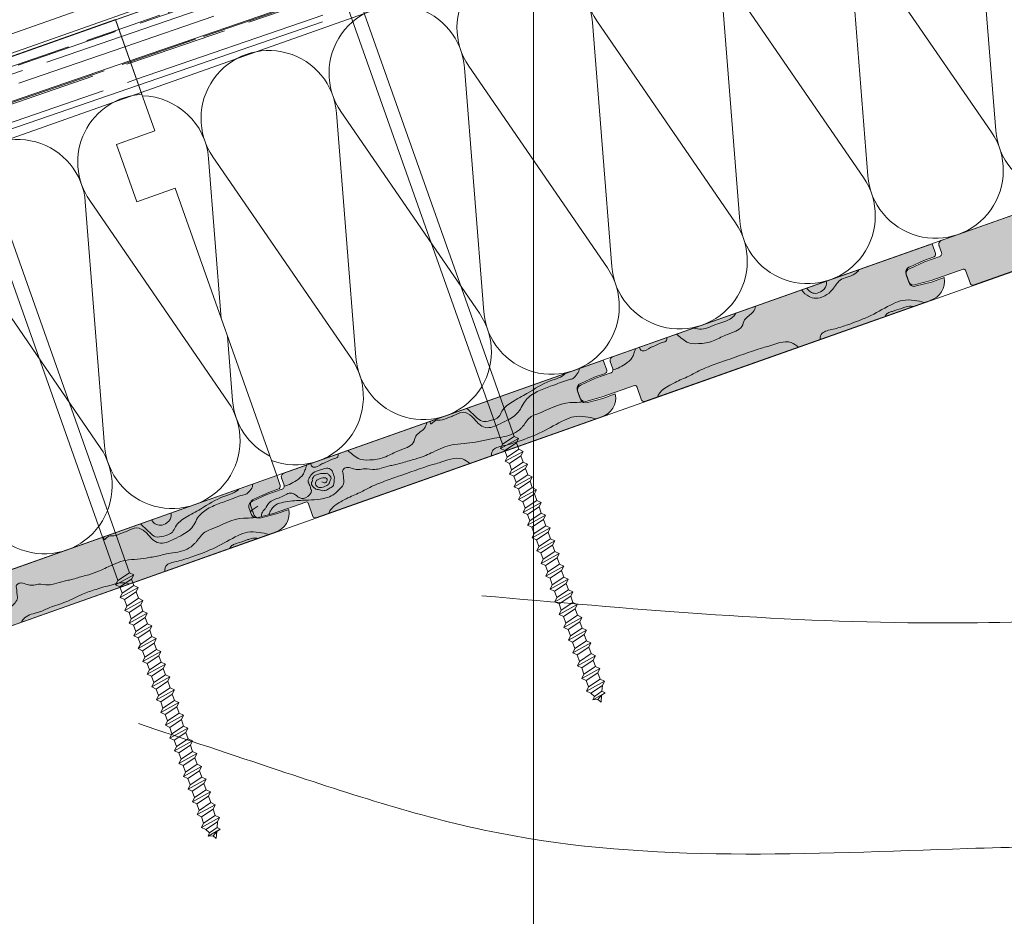
# Model space of a CAD drawing. Extents: x -1806 to 297, y 25 to 535.
# Drawn here: x -319 to -294, y 194 to 216 of the extents above; entities that cross this region are included whole.
import ezdxf

# ---------------------------------------------------------------- set-up
doc = ezdxf.new("R2010")
doc.units = 0
doc.layers.get('0').update_dxf_attribs({"linetype": 'CONTINUOUS', "lineweight": 0})
doc.layers.add('CORTE', color=7, linetype='CONTINUOUS', lineweight=0, true_color=0xd75133)
doc.layers.add('ONDUTHERM', color=7, linetype='CONTINUOUS', lineweight=0, true_color=0xed8e12)
for name, color, linetype, lineweight in [('Estructura madera', 32, 'CONTINUOUS', 0), ('fijaciones', 7, 'CONTINUOUS', 0), ('Onduline bajo teja', 1, 'CONTINUOUS', 0), ('SECCION', 252, 'CONTINUOUS', 0)]:
    doc.layers.add(name, color=color, linetype=linetype, lineweight=lineweight)

# ---------------------------------------------------------------- blocks, each defined once
blk = doc.blocks.new('A$C6B6F3163')
at = {"layer": 'ONDUTHERM'}
h = blk.add_hatch(dxfattribs=at)
h.set_pattern_fill('AR-RROOF', color=112, scale=0.025, angle=19, style=0)
h.paths.add_polyline_path([(40.764, 12.414, -0.07872), (41.257, 12.589), (43.913, 13.529, -0.07872), (44.406, 13.703), (47.062, 14.643, -0.07872), (47.554, 14.818), (50.21, 15.758, -0.07872), (50.703, 15.932), (53.359, 16.873, -0.07872), (53.852, 17.047), (56.508, 17.987, -0.07872), (57, 18.162), (57.195, 18.23), (56.561, 20.022), (0, 0), (0.634, -1.791), (2.979, -0.961, -0.07872), (3.472, -0.787), (6.128, 0.154, -0.07872), (6.621, 0.328), (9.277, 1.268, -0.07872), (9.769, 1.443), (12.425, 2.383, -0.07872), (12.918, 2.557), (15.574, 3.497, -0.07872), (16.067, 3.672), (18.723, 4.612, -0.07872), (19.216, 4.786), (21.872, 5.727, -0.07872), (22.364, 5.901), (25.02, 6.841, -0.07872), (25.513, 7.016), (28.169, 7.956, -0.07872), (28.662, 8.13), (31.318, 9.07, -0.07872), (31.811, 9.245), (34.467, 10.185, -0.07872), (34.959, 10.359), (37.615, 11.3, -0.07872), (38.108, 11.474)])
at = {"layer": 'ONDUTHERM', "true_color": 0xe3b196}
h = blk.add_hatch(color=31, dxfattribs=at)
h.dxf.hatch_style = 1
h.paths.add_polyline_path([(60.537, 7.426, 0.358121), (60.827, 7.97), (60.519, 7.862), (60.145, 7.763, -0.39427), (59.976, 7.826), (59.888, 8.076, -0.39427), (59.98, 8.231), (60.333, 8.389), (60.559, 8.469, 0.499113), (60.612, 8.576), (60.532, 8.804), (52.671, 6.021, 0.41539), (52.619, 5.894), (52.676, 5.734, -0.40186), (52.633, 5.626), (52.256, 5.492), (51.904, 5.334, 0.39427), (51.812, 5.179), (51.876, 4.997, 0.39427), (52.045, 4.934), (52.419, 5.032), (53.211, 5.31, -0.368845), (53.268, 5.29), (53.387, 4.954, 0.402342), (53.466, 4.923)])
h = blk.add_hatch(color=31, dxfattribs=at)
h.dxf.hatch_style = 1
h.paths.add_polyline_path([(28.184, -4.026, 0.358121), (28.474, -3.482), (28.167, -3.591), (27.793, -3.689, -0.39427), (27.623, -3.627), (27.535, -3.377, -0.39427), (27.627, -3.222), (27.98, -3.063), (28.206, -2.983, 0.499113), (28.26, -2.876), (28.179, -2.649), (20.318, -5.431, 0.41539), (20.266, -5.558), (20.323, -5.718, -0.40186), (20.281, -5.826), (19.904, -5.96), (19.551, -6.119, 0.39427), (19.459, -6.274), (19.523, -6.456, 0.39427), (19.692, -6.518), (20.066, -6.42), (20.858, -6.142, -0.368845), (20.915, -6.163), (21.034, -6.498, 0.402342), (21.113, -6.529)])
h = blk.add_hatch(color=31, dxfattribs=at)
h.dxf.hatch_style = 1
h.paths.add_polyline_path([(20.096, -6.889, 0.358121), (20.386, -6.345), (20.078, -6.454), (19.704, -6.552, -0.39427), (19.535, -6.49), (19.447, -6.24, -0.39427), (19.539, -6.085), (19.891, -5.926), (20.117, -5.846, 0.499113), (20.171, -5.739), (20.091, -5.512), (12.23, -8.294, 0.41539), (12.178, -8.422), (12.235, -8.582, -0.40186), (12.192, -8.69), (11.815, -8.823), (11.463, -8.982, 0.39427), (11.371, -9.137), (11.435, -9.319, 0.39427), (11.604, -9.382), (11.978, -9.283), (12.77, -9.005, -0.368845), (12.827, -9.026), (12.946, -9.361, 0.402342), (13.025, -9.392)])
h = blk.add_hatch(color=31, dxfattribs=at)
h.dxf.hatch_style = 1
h.paths.add_polyline_path([(12.008, -9.752, 0.358121), (12.298, -9.208), (11.99, -9.317), (11.616, -9.416, -0.39427), (11.447, -9.353), (11.359, -9.103, -0.39427), (11.451, -8.948), (11.803, -8.789), (12.029, -8.709, 0.499113), (12.083, -8.602), (12.003, -8.375), (4.142, -11.158, 0.41539), (4.09, -11.285), (4.147, -11.445, -0.40186), (4.104, -11.553), (3.727, -11.686), (3.374, -11.845, 0.39427), (3.282, -12), (3.347, -12.182, 0.39427), (3.516, -12.245), (3.89, -12.146), (4.682, -11.868, -0.368845), (4.739, -11.889), (4.858, -12.225, 0.402342), (4.937, -12.255)])
at = {"layer": 'ONDUTHERM', "color": 112}
blk.add_line((0, 0), (56.561, 20.022), dxfattribs=at)
at = {"layer": 'ONDUTHERM', "linetype": 'Continuous'}
for p, q in [((55.821, 15.536), (56.294, 9.534)), ((59.336, 10.61), (55.928, 15.574)), ((56.187, 9.496), (52.779, 14.459)), ((59.318, 12.232), (59.443, 10.648)), ((21.185, 3.275), (21.658, -2.727)), ((21.551, -2.765), (18.143, 2.199)), ((18.036, 2.161), (18.51, -3.841)), ((14.887, 1.046), (15.361, -4.956)), ((18.402, -3.879), (14.995, 1.084)), ((11.738, -0.069), (12.212, -6.071)), ((15.254, -4.994), (11.846, -0.031)), ((8.59, -1.183), (9.063, -7.185)), ((12.105, -6.108), (8.697, -1.145)), ((5.441, -2.298), (5.915, -8.3)), ((8.956, -7.223), (5.548, -2.26)), ((5.807, -8.338), (2.4, -3.374)), ((2.292, -3.412), (2.603, -7.354))]:
    blk.add_line(p, q, dxfattribs=at)
at = {"layer": 'ONDUTHERM', "color": 112, "linetype": 'Continuous'}
for points in [[(56.561, 20.022), (0, 0)], [(0.634, -1.791), (57.195, 18.23)]]:
    blk.add_lwpolyline(points, dxfattribs=at)
at = {"layer": 'ONDUTHERM', "color": 112}
for points in [[(56.561, 20.022), (56.561, 20.022), (57.21, 18.187)], [(0, 0), (0, 0), (0.634, -1.791)]]:
    blk.add_lwpolyline(points, dxfattribs=at)
at = {"layer": 'ONDUTHERM'}
for points in [[(57.195, 18.23), (57.529, 17.288), (56.586, 16.954)], [(56.586, 16.954), (57.086, 15.54), (58.029, 15.874)], [(58.029, 15.874), (60.532, 8.804)], [(0.634, -1.791), (0.968, -2.734), (0.025, -3.067)], [(0.025, -3.067), (0.526, -4.481), (1.468, -4.148)], [(1.468, -4.148), (3.971, -11.218)]]:
    blk.add_lwpolyline(points, dxfattribs=at)
at = {"layer": 'ONDUTHERM', "color": 12, "linetype": 'Continuous'}
blk.add_lwpolyline([(60.532, 8.804), (3.971, -11.218)], dxfattribs=at)
at = {"layer": 'ONDUTHERM', "color": 12}
for points in [[(60.532, 8.804), (52.671, 6.021)], [(60.618, 8.56), (60.532, 8.804)], [(60.532, 8.804), (60.618, 8.56)], [(59.98, 8.231), (60.333, 8.389)], [(60.559, 8.469), (60.333, 8.389)], [(60.559, 8.469), (60.333, 8.389)], [(59.888, 8.076), (59.976, 7.826)], [(59.888, 8.076), (59.952, 7.894)], [(60.145, 7.763), (60.519, 7.862)], [(60.519, 7.862), (60.827, 7.97)], [(53.46, 4.921), (60.537, 7.426)], [(28.179, -2.649), (20.318, -5.431)], [(21.107, -6.531), (28.184, -4.026)], [(20.091, -5.512), (12.23, -8.294)], [(20.177, -5.756), (20.091, -5.512)], [(20.091, -5.512), (20.177, -5.756)], [(20.262, -5.547), (20.326, -5.726)], [(19.539, -6.085), (19.891, -5.926)], [(19.551, -6.119), (19.904, -5.96)], [(20.117, -5.846), (19.891, -5.926)], [(20.117, -5.846), (19.891, -5.926)], [(20.281, -5.826), (19.904, -5.96)], [(19.447, -6.24), (19.535, -6.49)], [(19.447, -6.24), (19.511, -6.422)], [(19.459, -6.274), (19.523, -6.456)], [(20.066, -6.42), (20.86, -6.141)], [(20.915, -6.163), (21.034, -6.498)], [(19.692, -6.518), (20.066, -6.42)], [(19.704, -6.552), (20.078, -6.454)], [(20.078, -6.454), (20.386, -6.345)], [(13.018, -9.394), (20.096, -6.889)], [(12.003, -8.375), (4.142, -11.158)], [(12.089, -8.619), (12.003, -8.375)], [(12.003, -8.375), (12.089, -8.619)], [(12.174, -8.41), (12.238, -8.589)], [(12.029, -8.709), (11.803, -8.789)], [(12.029, -8.709), (11.803, -8.789)], [(12.192, -8.69), (11.815, -8.823)], [(11.451, -8.948), (11.803, -8.789)], [(11.463, -8.982), (11.815, -8.823)], [(11.359, -9.103), (11.447, -9.353)], [(11.359, -9.103), (11.423, -9.285)], [(11.371, -9.137), (11.435, -9.319)], [(11.978, -9.283), (12.772, -9.004)], [(12.827, -9.026), (12.946, -9.361)], [(11.604, -9.382), (11.978, -9.283)], [(11.616, -9.416), (11.99, -9.317)], [(11.99, -9.317), (12.298, -9.208)], [(4.93, -12.257), (12.008, -9.752)], [(4.086, -11.273), (4.149, -11.452)], [(4.104, -11.553), (3.727, -11.686)], [(3.374, -11.845), (3.727, -11.686)], [(3.89, -12.146), (4.683, -11.867)], [(3.282, -12), (3.347, -12.182)], [(4.739, -11.889), (4.858, -12.225)], [(3.516, -12.245), (3.89, -12.146)]]:
    blk.add_lwpolyline(points, dxfattribs=at)
at = {"layer": 'ONDUTHERM', "linetype": 'Continuous'}
for centre, start, end in [((57.305, 16.519), 93.2338, 214.4931), ((54.156, 15.405), 4.493, 214.4931), ((57.959, 9.665), 184.493, 34.4931), ((61.108, 10.779), 184.493, 243.4373), ((54.811, 8.55), 184.493, 34.4931), ((13.222, 0.915), 4.493, 214.4931), ((10.074, -0.2), 4.493, 214.4931), ((6.925, -1.314), 4.493, 214.4931), ((3.776, -2.429), 4.493, 214.4931), ((23.323, -2.596), 184.493, 34.4931), ((0.627, -3.543), 4.493, 88.7678), ((20.175, -3.71), 184.493, 34.4931), ((17.026, -4.825), 184.493, 34.4931), ((13.877, -5.94), 184.493, 34.4931), ((10.728, -7.054), 184.493, 34.4931), ((7.58, -8.169), 184.493, 34.4931), ((4.431, -9.283), 249.2439, 34.4931)]:
    blk.add_arc(centre, 1.67, start, end, dxfattribs=at)
at = {"layer": 'ONDUTHERM', "color": 12}
for centre, radius, start, end in [((60.545, 8.543), 0.0748, 280.2036, 12.685), ((60.017, 8.104), 0.132, 106.3117, 192.383), ((60.095, 7.885), 0.132, 206.6032, 292.6745), ((60.351, 7.875), 0.486, 286.453, 11.0534), ((20.356, -5.521), 0.0968, 106.1664, 203.0497), ((20.104, -5.772), 0.0748, 280.2036, 12.685), ((20.246, -5.75), 0.0838, 284.2448, 16.6719), ((19.576, -6.211), 0.132, 106.3117, 192.383), ((19.588, -6.245), 0.132, 106.3117, 192.383), ((20.874, -6.186), 0.0469, 9.4805, 108.2056), ((19.641, -6.396), 0.132, 206.6032, 292.6745), ((19.653, -6.43), 0.132, 206.6032, 292.6745), ((19.91, -6.44), 0.486, 286.453, 11.0534), ((21.089, -6.473), 0.0611, 194.0029, 286.335), ((12.267, -8.384), 0.0968, 106.1664, 203.0497), ((12.016, -8.635), 0.0748, 280.2036, 12.685), ((12.157, -8.613), 0.0838, 284.2448, 16.6719), ((11.488, -9.075), 0.132, 106.3117, 192.383), ((11.5, -9.109), 0.132, 106.3117, 192.383), ((12.786, -9.049), 0.0469, 9.4805, 108.2056), ((11.553, -9.26), 0.132, 206.6032, 292.6745), ((11.565, -9.294), 0.132, 206.6032, 292.6745), ((11.822, -9.304), 0.486, 286.453, 11.0534), ((13.001, -9.336), 0.0611, 194.0029, 286.335), ((4.179, -11.247), 0.0968, 106.1664, 203.0497), ((4.069, -11.476), 0.0838, 284.2448, 16.6719), ((3.412, -11.972), 0.132, 106.3117, 192.383), ((4.698, -11.912), 0.0469, 9.4805, 108.2056), ((3.465, -12.123), 0.132, 206.6032, 292.6745), ((4.913, -12.199), 0.0611, 194.0029, 286.335)]:
    blk.add_arc(centre, radius, start, end, dxfattribs=at)
at = {"layer": 'ONDUTHERM', "color": 32, "true_color": 0xcc6600}
for points, knots in [([(56.274, 7.297), (56.274, 7.253), (56.287, 7.198), (56.396, 7.343), (56.555, 7.306), (56.693, 7.386), (56.882, 7.438), (57.072, 7.57), (57.32, 7.424), (57.438, 7.243), (57.688, 7.088), (57.965, 7.226), (58.257, 7.357), (58.481, 7.534), (58.591, 7.813), (58.831, 8.004), (59.096, 8.113), (59.392, 8.212), (59.595, 8.305), (59.789, 8.344), (59.861, 8.426), (59.929, 8.499), (59.94, 8.573), (59.942, 8.595)], [0.120731, 0.120731, 0.120731, 0.120731, 0.236224, 0.365731, 0.487416, 0.697382, 0.815133, 1.086472, 1.310832, 1.574209, 1.751849, 2.132388, 2.385119, 2.745419, 2.937526, 3.270262, 3.624845, 3.798912, 4.20336, 4.305752, 4.367604, 4.525276, 4.590975, 4.590975, 4.590975, 4.590975]), ([(57.175, 7.615), (57.197, 7.594), (57.273, 7.523), (57.393, 7.416), (57.55, 7.265), (57.761, 7.32), (57.968, 7.371), (58.053, 7.619), (58.316, 7.797), (58.725, 8.011), (59.09, 8.262), (59.421, 8.35), (59.557, 8.425), (59.594, 8.472)], [0.136287, 0.136287, 0.136287, 0.136287, 0.226999, 0.45293, 0.628786, 0.82979, 1.063124, 1.217099, 1.563811, 1.974663, 2.625523, 2.845348, 3.032394, 3.032394, 3.032394, 3.032394]), ([(52.33, 5.064), (52.372, 5.134), (52.448, 5.263), (52.674, 5.307), (52.938, 5.355), (53.245, 5.35), (53.593, 5.381), (53.872, 5.446), (54.013, 5.6), (54.106, 5.679), (54.168, 5.789), (54.134, 5.901), (54.141, 5.998), (54.108, 6.074), (54.154, 6.148), (54.263, 6.178), (54.38, 6.118), (54.525, 6.098), (54.697, 6.15), (54.883, 6.095), (55.095, 6.148), (55.262, 6.202), (55.497, 6.245), (55.695, 6.311), (55.944, 6.374), (56.143, 6.445), (56.436, 6.583), (56.74, 6.73), (57.103, 6.743), (57.402, 6.787), (57.651, 6.835), (57.884, 6.896), (58.096, 6.911), (58.326, 6.982), (58.477, 7.09), (58.611, 7.24), (58.702, 7.407), (59.129, 7.55), (59.498, 7.784), (59.895, 7.755), (59.994, 7.773), (60.017, 7.778)], [0, 0, 0, 0, 0.230978, 0.427621, 0.650993, 1.049655, 1.335675, 1.711447, 1.856419, 1.9521, 2.082861, 2.201955, 2.286069, 2.374437, 2.427719, 2.525998, 2.679894, 2.809144, 2.956529, 3.207762, 3.359836, 3.603261, 3.737351, 4.07345, 4.229967, 4.507461, 4.704781, 5.202091, 5.499342, 5.782784, 6.109808, 6.261113, 6.502602, 6.745477, 6.974164, 7.046589, 7.352002, 7.502754, 8.36994, 8.6003, 8.671171, 8.671171, 8.671171, 8.671171]), ([(57.451, 7.713), (57.475, 7.675), (57.531, 7.607), (57.683, 7.564), (57.809, 7.624), (57.914, 7.716), (57.94, 7.806), (57.933, 7.872), (57.931, 7.883)], [0.0943794, 0.0943794, 0.0943794, 0.0943794, 0.227595, 0.3600397, 0.5294056, 0.6232911, 0.7718407, 0.8014891, 0.8014891, 0.8014891, 0.8014891]), ([(57.778, 6.45), (57.776, 6.514), (57.81, 6.645), (58.148, 6.702), (58.528, 6.833), (59.044, 7.021), (59.457, 7.282), (59.821, 7.433), (60.082, 7.413), (60.262, 7.384), (60.337, 7.356)], [0.332763, 0.332763, 0.332763, 0.332763, 0.533274, 0.820631, 1.198656, 1.806709, 2.42905, 2.675356, 2.963624, 3.205968, 3.205968, 3.205968, 3.205968]), ([(60.058, 7.257), (60.045, 7.261), (59.982, 7.272), (59.882, 7.252), (59.734, 7.196), (59.603, 7.152), (59.468, 7.111), (59.402, 7.071), (59.384, 7.028), (59.381, 7.017)], [2.0576414, 2.0576414, 2.0576414, 2.0576414, 2.1003007, 2.2592168, 2.345017, 2.5770168, 2.6723502, 2.769823, 2.7997517, 2.7997517, 2.7997517, 2.7997517]), ([(54.253, 5.202), (54.273, 5.24), (54.37, 5.381), (54.662, 5.419), (54.978, 5.585), (55.357, 5.683), (55.715, 5.886), (56.037, 5.988), (56.271, 6.066), (56.468, 6.107), (56.662, 6.184), (56.824, 6.166), (56.898, 6.138)], [0.423306, 0.423306, 0.423306, 0.423306, 0.551729, 0.929754, 1.217579, 1.636299, 2.089719, 2.442757, 2.648176, 2.829544, 3.043638, 3.274157, 3.274157, 3.274157, 3.274157]), ([(16.876, -6.65), (16.933, -6.716), (17.03, -6.812), (17.328, -6.892), (17.636, -6.708), (17.818, -6.335), (18.13, -6.333), (18.274, -6.188), (18.301, -6.145)], [0.102125, 0.102125, 0.102125, 0.102125, 0.358014, 0.510755, 0.992459, 1.280587, 1.677933, 1.820672, 1.820672, 1.820672, 1.820672]), ([(17.01, -6.602), (17.034, -6.641), (17.09, -6.709), (17.242, -6.752), (17.368, -6.691), (17.473, -6.6), (17.499, -6.51), (17.492, -6.443), (17.49, -6.432)], [0.0943794, 0.0943794, 0.0943794, 0.0943794, 0.227595, 0.3600397, 0.5294056, 0.6232911, 0.7718407, 0.8014891, 0.8014891, 0.8014891, 0.8014891]), ([(17.337, -7.866), (17.335, -7.802), (17.369, -7.671), (17.707, -7.613), (18.087, -7.483), (18.603, -7.295), (19.016, -7.034), (19.379, -6.882), (19.641, -6.902), (19.821, -6.932), (19.896, -6.96)], [0.332763, 0.332763, 0.332763, 0.332763, 0.533274, 0.820631, 1.198656, 1.806709, 2.42905, 2.675356, 2.963624, 3.205968, 3.205968, 3.205968, 3.205968]), ([(13.806, -7.737), (13.845, -7.768), (13.928, -7.836), (14.087, -7.97), (14.377, -7.978), (14.704, -7.93), (14.988, -7.756), (15.239, -7.684), (15.438, -7.569), (15.463, -7.329), (15.686, -7.243), (15.741, -7.1), (15.75, -7.048)], [0.195645, 0.195645, 0.195645, 0.195645, 0.346193, 0.516948, 0.803318, 1.169102, 1.507316, 1.778377, 1.96791, 2.142385, 2.429119, 2.582292, 2.582292, 2.582292, 2.582292]), ([(14.226, -7.588), (14.292, -7.605), (14.493, -7.641), (14.805, -7.459), (15.14, -7.398), (15.245, -7.254), (15.267, -7.219)], [0.146867, 0.146867, 0.146867, 0.146867, 0.346316, 0.765116, 1.176935, 1.296931, 1.296931, 1.296931, 1.296931]), ([(19.617, -7.058), (19.603, -7.055), (19.541, -7.043), (19.441, -7.063), (19.293, -7.119), (19.162, -7.163), (19.027, -7.204), (18.961, -7.244), (18.943, -7.288), (18.94, -7.298)], [2.0576414, 2.0576414, 2.0576414, 2.0576414, 2.1003007, 2.2592168, 2.345017, 2.5770168, 2.6723502, 2.769823, 2.7997517, 2.7997517, 2.7997517, 2.7997517]), ([(12.894, -8.059), (12.894, -8.062), (12.898, -8.08), (12.907, -8.117), (13.008, -8.187), (13.12, -8.08), (13.258, -8.032), (13.353, -7.981), (13.457, -7.933), (13.573, -7.916), (13.572, -7.849), (13.566, -7.821)], [0.1658763, 0.1658763, 0.1658763, 0.1658763, 0.1748152, 0.2193532, 0.2777613, 0.500661, 0.57371, 0.7285373, 0.8137266, 0.9315149, 1.0084783, 1.0084783, 1.0084783, 1.0084783]), ([(13.337, -9.282), (13.348, -9.253), (13.383, -9.183), (13.487, -9.08), (13.627, -9.001), (13.832, -8.884), (14.093, -8.785), (14.378, -8.622), (14.689, -8.497), (15.194, -8.327), (15.657, -8.149), (16.182, -8.002), (16.525, -7.852), (16.75, -8.008), (16.805, -8.054)], [0.368065, 0.368065, 0.368065, 0.368065, 0.463078, 0.609924, 0.795147, 0.944966, 1.315879, 1.630552, 1.926573, 2.320663, 3.232031, 3.39644, 3.980965, 4.18955, 4.18955, 4.18955, 4.18955]), ([(12.241, -8.614), (12.285, -8.603), (12.391, -8.571), (12.552, -8.469), (12.701, -8.357), (12.756, -8.211), (12.784, -8.139), (12.796, -8.096), (12.796, -8.094)], [0.1046402, 0.1046402, 0.1046402, 0.1046402, 0.2396189, 0.4375015, 0.6769193, 0.7714766, 0.9011442, 0.9071163, 0.9071163, 0.9071163, 0.9071163]), ([(7.745, -9.882), (7.744, -9.925), (7.757, -9.981), (7.867, -9.835), (8.025, -9.872), (8.164, -9.793), (8.353, -9.74), (8.543, -9.608), (8.79, -9.755), (8.909, -9.936), (9.159, -10.091), (9.435, -9.952), (9.728, -9.822), (9.952, -9.645), (10.062, -9.366), (10.302, -9.175), (10.566, -9.065), (10.863, -8.967), (11.066, -8.873), (11.26, -8.835), (11.332, -8.753), (11.4, -8.679), (11.411, -8.606), (11.413, -8.584)], [0.120731, 0.120731, 0.120731, 0.120731, 0.236224, 0.365731, 0.487416, 0.697382, 0.815133, 1.086472, 1.310832, 1.574209, 1.751849, 2.132388, 2.385119, 2.745419, 2.937526, 3.270262, 3.624845, 3.798912, 4.20336, 4.305752, 4.367604, 4.525276, 4.590975, 4.590975, 4.590975, 4.590975]), ([(8.645, -9.563), (8.667, -9.584), (8.744, -9.656), (8.863, -9.762), (9.021, -9.914), (9.232, -9.859), (9.439, -9.808), (9.524, -9.56), (9.787, -9.381), (10.196, -9.167), (10.561, -8.917), (10.892, -8.828), (11.027, -8.753), (11.065, -8.707)], [0.136287, 0.136287, 0.136287, 0.136287, 0.226999, 0.45293, 0.628786, 0.82979, 1.063124, 1.217099, 1.563811, 1.974663, 2.625523, 2.845348, 3.032394, 3.032394, 3.032394, 3.032394]), ([(3.801, -12.115), (3.842, -12.045), (3.919, -11.916), (4.144, -11.872), (4.409, -11.824), (4.716, -11.828), (5.064, -11.797), (5.343, -11.733), (5.484, -11.579), (5.577, -11.499), (5.638, -11.389), (5.605, -11.277), (5.612, -11.181), (5.579, -11.105), (5.624, -11.03), (5.733, -11), (5.85, -11.06), (5.995, -11.08), (6.168, -11.029), (6.353, -11.084), (6.565, -11.03), (6.733, -10.977), (6.967, -10.933), (7.166, -10.867), (7.415, -10.804), (7.614, -10.734), (7.906, -10.596), (8.211, -10.448), (8.573, -10.436), (8.872, -10.392), (9.122, -10.343), (9.354, -10.283), (9.567, -10.267), (9.796, -10.196), (9.948, -10.089), (10.082, -9.939), (10.173, -9.771), (10.6, -9.628), (10.969, -9.394), (11.366, -9.423), (11.464, -9.405), (11.487, -9.4)], [0, 0, 0, 0, 0.230978, 0.427621, 0.650993, 1.049655, 1.335675, 1.711447, 1.856419, 1.9521, 2.082861, 2.201955, 2.286069, 2.374437, 2.427719, 2.525998, 2.679894, 2.809144, 2.956529, 3.207762, 3.359836, 3.603261, 3.737351, 4.07345, 4.229967, 4.507461, 4.704781, 5.202091, 5.499342, 5.782784, 6.109808, 6.261113, 6.502602, 6.745477, 6.974164, 7.046589, 7.352002, 7.502754, 8.36994, 8.6003, 8.671171, 8.671171, 8.671171, 8.671171]), ([(5.717, -10.6), (5.756, -10.631), (5.84, -10.699), (5.998, -10.833), (6.288, -10.841), (6.616, -10.793), (6.9, -10.619), (7.151, -10.547), (7.35, -10.432), (7.375, -10.193), (7.597, -10.106), (7.652, -9.964), (7.662, -9.911)], [0.195645, 0.195645, 0.195645, 0.195645, 0.346193, 0.516948, 0.803318, 1.169102, 1.507316, 1.778377, 1.96791, 2.142385, 2.429119, 2.582292, 2.582292, 2.582292, 2.582292]), ([(9.249, -10.729), (9.247, -10.665), (9.281, -10.534), (9.619, -10.476), (9.999, -10.346), (10.515, -10.158), (10.928, -9.897), (11.291, -9.745), (11.553, -9.765), (11.733, -9.795), (11.808, -9.823)], [0.332763, 0.332763, 0.332763, 0.332763, 0.533274, 0.820631, 1.198656, 1.806709, 2.42905, 2.675356, 2.963624, 3.205968, 3.205968, 3.205968, 3.205968]), ([(4.805, -10.923), (4.806, -10.926), (4.81, -10.943), (4.819, -10.98), (4.92, -11.05), (5.032, -10.943), (5.17, -10.895), (5.265, -10.844), (5.369, -10.796), (5.485, -10.779), (5.484, -10.712), (5.478, -10.685)], [0.1658763, 0.1658763, 0.1658763, 0.1658763, 0.1748152, 0.2193532, 0.2777613, 0.500661, 0.57371, 0.7285373, 0.8137266, 0.9315149, 1.0084783, 1.0084783, 1.0084783, 1.0084783]), ([(5.248, -12.145), (5.259, -12.116), (5.295, -12.046), (5.399, -11.943), (5.539, -11.865), (5.743, -11.747), (6.005, -11.648), (6.29, -11.485), (6.601, -11.36), (7.106, -11.19), (7.568, -11.012), (8.094, -10.865), (8.437, -10.715), (8.662, -10.871), (8.717, -10.917)], [0.368065, 0.368065, 0.368065, 0.368065, 0.463078, 0.609924, 0.795147, 0.944966, 1.315879, 1.630552, 1.926573, 2.320663, 3.232031, 3.39644, 3.980965, 4.18955, 4.18955, 4.18955, 4.18955]), ([(4.153, -11.477), (4.197, -11.466), (4.303, -11.434), (4.464, -11.332), (4.613, -11.22), (4.668, -11.074), (4.696, -11.003), (4.707, -10.959), (4.708, -10.957)], [0.1046402, 0.1046402, 0.1046402, 0.1046402, 0.2396189, 0.4375015, 0.6769193, 0.7714766, 0.9011442, 0.9071163, 0.9071163, 0.9071163, 0.9071163]), ([(3.684, -12.033), (3.65, -12.068), (3.595, -12.123), (3.596, -12.195), (3.599, -12.223)], [0, 0, 0, 0, 0.1370792, 0.2185345, 0.2185345, 0.2185345, 0.2185345]), ([(3.784, -12.174), (3.785, -12.165), (3.79, -12.134), (3.801, -12.104), (3.809, -12.084)], [0.14617397, 0.14617397, 0.14617397, 0.14617397, 0.17416257, 0.24058897, 0.24058897, 0.24058897, 0.24058897])]:
    blk.add_open_spline(points, degree=3, knots=knots, dxfattribs=at)
blk.add_spline([(3.683, -12.044), (3.802, -11.871), (4.087, -11.738), (4.339, -11.648), (4.438, -11.695), (4.499, -11.745), (4.582, -11.78), (4.68, -11.762), (4.821, -11.576), (4.811, -11.547), (4.78, -11.46), (4.742, -11.353), (4.768, -11.273), (4.867, -11.151), (5.043, -11.078), (5.156, -11.043), (5.224, -11.035), (5.286, -11.057), (5.33, -11.102), (5.365, -11.187), (5.384, -11.24), (5.385, -11.305), (5.377, -11.406), (5.353, -11.475), (5.309, -11.507), (5.255, -11.537), (5.219, -11.56), (5.161, -11.581), (5.104, -11.59), (5.05, -11.577), (4.995, -11.558), (4.933, -11.553), (4.893, -11.518), (4.852, -11.478), (4.827, -11.438), (4.826, -11.389), (4.846, -11.338), (4.844, -11.317), (4.864, -11.266), (4.905, -11.214), (4.993, -11.183), (5.048, -11.169), (5.162, -11.166), (5.209, -11.161), (5.263, -11.207), (5.303, -11.258), (5.274, -11.361), (5.251, -11.418), (5.187, -11.468), (5.026, -11.509), (4.992, -11.504), (4.954, -11.474), (4.919, -11.421), (4.928, -11.369), (4.945, -11.341), (5.008, -11.303), (5.066, -11.282), (5.193, -11.286), (5.21, -11.335), (5.159, -11.391), (5.081, -11.37)], degree=3, dxfattribs=at)
blk.add_open_spline([(3.502, -11.969), (3.435, -12.013), (3.368, -12.056), (3.321, -12.11)], degree=3, dxfattribs=at)
blk = doc.blocks.new('A$C0F2B6E7B')
at = {"layer": 'fijaciones', "linetype": 'ByBlock'}
for p, q in [((0.033, -0.164), (0, 0)), ((-0.343, -0.409), (0.131, -0.229)), ((-0.278, -0.311), (-0.311, -0.147)), ((-0.278, -0.311), (0.033, -0.164)), ((0.033, -0.164), (0.131, -0.229)), ((0.131, -0.229), (0.065, -0.327)), ((-0.278, -0.311), (-0.343, -0.409)), ((-0.343, -0.409), (-0.245, -0.474)), ((-0.245, -0.474), (0.065, -0.327))]:
    blk.add_line(p, q, dxfattribs=at)
blk = doc.blocks.new('A$C457374C1')
at = {"layer": 'fijaciones', "linetype": 'ByBlock', "lineweight": 0}
for p, q in [((-0.43, 0.08), (-0.765, -0.112)), ((-0.765, -0.112), (-0.008, 0.04)), ((-0.757, -0.151), (0, 0)), ((-0.032, 0.159), (-0.43, 0.08)), ((-0.354, 0.111), (-0.354, 0.111)), ((-0.351, 0.116), (0.279, 0.242)), ((-0.034, 0.171), (-0.349, 0.108)), ((-0.032, 0.159), (-0.151, 0.136)), ((-0.034, 0.171), (0.281, 0.234)), ((-0.032, 0.159), (0.367, 0.239)), ((-0.032, 0.159), (0.088, 0.183)), ((0.749, 0.191), (-0.008, 0.04)), ((0.757, 0.151), (0, 0)), ((0.284, 0.239), (0.284, 0.239)), ((0.367, 0.239), (0.749, 0.191)), ((0.757, 0.151), (0.749, 0.191)), ((0.757, 0.151), (0.757, 0.151)), ((-0.757, -0.151), (-0.765, -0.112)), ((2.391, -12.805), (-0.138, -0.16)), ((2.701, -12.658), (0.178, -0.041)), ((2.325, -12.903), (2.799, -12.723)), ((2.391, -12.805), (2.325, -12.903)), ((2.391, -12.805), (2.701, -12.658)), ((2.423, -12.968), (2.734, -12.821)), ((2.701, -12.658), (2.799, -12.723)), ((2.799, -12.723), (2.734, -12.821)), ((2.767, -12.985), (2.734, -12.821)), ((2.767, -12.985), (2.734, -12.821)), ((2.325, -12.903), (2.423, -12.968)), ((2.391, -13.23), (2.865, -13.05)), ((2.456, -13.132), (2.423, -12.968)), ((2.456, -13.132), (2.423, -12.968)), ((2.456, -13.132), (2.767, -12.985)), ((2.767, -12.985), (2.865, -13.05)), ((2.865, -13.05), (2.799, -13.148)), ((2.456, -13.132), (2.391, -13.23)), ((2.391, -13.23), (2.489, -13.295)), ((2.489, -13.295), (2.799, -13.148)), ((2.521, -13.459), (2.489, -13.295)), ((2.521, -13.459), (2.489, -13.295)), ((2.521, -13.459), (2.832, -13.312)), ((2.832, -13.312), (2.799, -13.148)), ((2.832, -13.312), (2.799, -13.148)), ((2.832, -13.312), (2.93, -13.377)), ((2.456, -13.557), (2.93, -13.377)), ((2.521, -13.459), (2.456, -13.557)), ((2.456, -13.557), (2.554, -13.622)), ((2.554, -13.622), (2.865, -13.475)), ((2.93, -13.377), (2.865, -13.475)), ((2.897, -13.639), (2.865, -13.475)), ((2.897, -13.639), (2.865, -13.475)), ((2.521, -13.884), (2.995, -13.704)), ((2.587, -13.786), (2.521, -13.884)), ((2.587, -13.786), (2.554, -13.622)), ((2.587, -13.786), (2.554, -13.622)), ((2.587, -13.786), (2.897, -13.639)), ((2.619, -13.949), (2.93, -13.802)), ((2.897, -13.639), (2.995, -13.704)), ((2.995, -13.704), (2.93, -13.802)), ((2.963, -13.966), (2.93, -13.802)), ((2.521, -13.884), (2.619, -13.949)), ((2.587, -14.21), (3.061, -14.031)), ((2.652, -14.113), (2.619, -13.949)), ((2.652, -14.113), (2.963, -13.966)), ((2.963, -13.966), (3.061, -14.031)), ((3.061, -14.031), (2.995, -14.129)), ((2.652, -14.113), (2.587, -14.21)), ((2.587, -14.21), (2.685, -14.276)), ((2.685, -14.276), (2.995, -14.129)), ((2.718, -14.44), (2.685, -14.276)), ((3.028, -14.293), (2.995, -14.129)), ((2.652, -14.537), (3.126, -14.357)), ((2.718, -14.44), (2.652, -14.537)), ((2.718, -14.44), (3.028, -14.293)), ((2.75, -14.603), (3.061, -14.456)), ((3.028, -14.293), (3.126, -14.357)), ((3.126, -14.357), (3.061, -14.456)), ((3.093, -14.62), (3.061, -14.456)), ((2.652, -14.537), (2.75, -14.603)), ((2.717, -14.864), (3.191, -14.684)), ((2.783, -14.767), (2.717, -14.864)), ((2.783, -14.767), (2.75, -14.603)), ((2.783, -14.767), (3.093, -14.62)), ((3.093, -14.62), (3.191, -14.684)), ((3.191, -14.684), (3.126, -14.782)), ((2.717, -14.864), (2.815, -14.929)), ((2.783, -15.191), (3.257, -15.011)), ((2.815, -14.929), (3.126, -14.782)), ((2.848, -15.093), (2.815, -14.929)), ((2.848, -15.093), (3.159, -14.946)), ((3.159, -14.946), (3.126, -14.782)), ((3.159, -14.946), (3.257, -15.011)), ((3.257, -15.011), (3.191, -15.109)), ((2.848, -15.093), (2.783, -15.191)), ((2.783, -15.191), (2.881, -15.256)), ((2.881, -15.256), (3.191, -15.109)), ((2.914, -15.42), (2.881, -15.256)), ((3.224, -15.273), (3.191, -15.109)), ((2.848, -15.518), (3.322, -15.338)), ((2.914, -15.42), (2.848, -15.518)), ((2.914, -15.42), (3.224, -15.273)), ((2.946, -15.583), (3.257, -15.436)), ((3.224, -15.273), (3.322, -15.338)), ((3.322, -15.338), (3.257, -15.436)), ((3.29, -15.6), (3.257, -15.436)), ((2.848, -15.518), (2.946, -15.583)), ((2.914, -15.845), (3.387, -15.665)), ((2.979, -15.747), (2.946, -15.583)), ((2.979, -15.747), (3.29, -15.6)), ((3.29, -15.6), (3.387, -15.665)), ((3.387, -15.665), (3.322, -15.763)), ((2.979, -15.747), (2.914, -15.845)), ((2.914, -15.845), (3.012, -15.91)), ((3.012, -15.91), (3.322, -15.763)), ((3.044, -16.074), (3.012, -15.91)), ((3.044, -16.074), (3.355, -15.927)), ((3.355, -15.927), (3.322, -15.763)), ((3.355, -15.927), (3.453, -15.992)), ((2.979, -16.172), (3.453, -15.992)), ((3.044, -16.074), (2.979, -16.172)), ((2.979, -16.172), (3.077, -16.237)), ((3.077, -16.237), (3.387, -16.09)), ((3.453, -15.992), (3.387, -16.09)), ((3.42, -16.254), (3.387, -16.09)), ((3.044, -16.498), (3.518, -16.319)), ((3.11, -16.401), (3.044, -16.498)), ((3.11, -16.401), (3.077, -16.237)), ((3.11, -16.401), (3.42, -16.254)), ((3.142, -16.564), (3.453, -16.417)), ((3.42, -16.254), (3.518, -16.319)), ((3.518, -16.319), (3.453, -16.417)), ((3.486, -16.581), (3.453, -16.417)), ((3.044, -16.498), (3.142, -16.564)), ((3.11, -16.825), (3.584, -16.646)), ((3.175, -16.728), (3.142, -16.564)), ((3.175, -16.728), (3.486, -16.581)), ((3.486, -16.581), (3.584, -16.646)), ((3.584, -16.646), (3.518, -16.744)), ((3.175, -16.728), (3.11, -16.825)), ((3.11, -16.825), (3.208, -16.891)), ((3.208, -16.891), (3.518, -16.744)), ((3.24, -17.055), (3.208, -16.891)), ((3.24, -17.055), (3.551, -16.908)), ((3.551, -16.908), (3.518, -16.744)), ((3.551, -16.908), (3.649, -16.972)), ((3.175, -17.152), (3.649, -16.972)), ((3.24, -17.055), (3.175, -17.152)), ((3.175, -17.152), (3.273, -17.218)), ((3.273, -17.218), (3.584, -17.07)), ((3.649, -16.972), (3.584, -17.07)), ((3.616, -17.234), (3.584, -17.07)), ((3.24, -17.479), (3.714, -17.299)), ((3.306, -17.382), (3.24, -17.479)), ((3.306, -17.382), (3.273, -17.218)), ((3.306, -17.382), (3.616, -17.234)), ((3.338, -17.544), (3.649, -17.397)), ((3.616, -17.234), (3.714, -17.299)), ((3.714, -17.299), (3.649, -17.397)), ((3.682, -17.561), (3.649, -17.397)), ((3.24, -17.479), (3.338, -17.544)), ((3.306, -17.806), (3.78, -17.626)), ((3.371, -17.708), (3.338, -17.544)), ((3.371, -17.708), (3.682, -17.561)), ((3.682, -17.561), (3.78, -17.626)), ((3.78, -17.626), (3.714, -17.724)), ((3.371, -17.708), (3.306, -17.806)), ((3.306, -17.806), (3.404, -17.871)), ((3.404, -17.871), (3.714, -17.724)), ((3.437, -18.035), (3.404, -17.871)), ((3.437, -18.035), (3.747, -17.888)), ((3.747, -17.888), (3.714, -17.724)), ((3.747, -17.888), (3.845, -17.953)), ((3.371, -18.133), (3.845, -17.953)), ((3.437, -18.035), (3.371, -18.133)), ((3.371, -18.133), (3.469, -18.198)), ((3.469, -18.198), (3.78, -18.051)), ((3.845, -17.953), (3.78, -18.051)), ((3.878, -18.542), (3.845, -18.378)), ((3.502, -18.786), (3.976, -18.607)), ((3.567, -18.689), (3.534, -18.525)), ((3.567, -18.689), (3.878, -18.542)), ((3.878, -18.542), (3.976, -18.607)), ((3.976, -18.607), (3.91, -18.705)), ((3.567, -18.689), (3.502, -18.786)), ((3.502, -18.786), (3.6, -18.852)), ((3.6, -18.852), (3.91, -18.705)), ((3.633, -19.016), (3.6, -18.852)), ((3.633, -19.016), (3.943, -18.869)), ((3.943, -18.869), (3.91, -18.705)), ((3.943, -18.869), (4.041, -18.934)), ((3.567, -19.113), (4.041, -18.934)), ((3.633, -19.016), (3.567, -19.113)), ((3.567, -19.113), (3.665, -19.179)), ((3.665, -19.179), (3.976, -19.032)), ((3.976, -19.032), (3.945, -19.168)), ((4.041, -18.934), (3.976, -19.032)), ((3.665, -19.179), (3.744, -19.269)), ((3.694, -19.345), (4.017, -19.217)), ((3.744, -19.269), (3.694, -19.345)), ((3.694, -19.345), (3.82, -19.357)), ((3.744, -19.269), (3.945, -19.168)), ((3.82, -19.357), (3.923, -19.267)), ((3.82, -19.357), (3.886, -19.433)), ((3.923, -19.267), (3.886, -19.433)), ((4.017, -19.217), (3.923, -19.267)), ((3.945, -19.168), (4.017, -19.217))]:
    blk.add_line(p, q, dxfattribs=at)
for centre, radius, start, end in [((-0.458, -0.197), 0.324, 66.4041, 70.2937), ((0.475, 0.006), 0.301, 174.3768, 188.8926), ((0.475, 0.006), 0.301, 130.6846, 135.0128), ((-0.427, -0.183), 0.29, 4.4877, 30.5756)]:
    blk.add_arc(centre, radius, start, end, dxfattribs=at)
for centre, start_param, end_param in [((0.28, 0.238), 4.267209, 5.838005), ((-0.35, 0.112), -0.44518, 1.125616), ((-0.35, 0.112), 1.125616, 2.696412), ((0.28, 0.238), 2.696412, 4.267209)]:
    blk.add_ellipse(centre, major_axis=(-0.00244, 0.00325), ratio=1, start_param=start_param, end_param=end_param, dxfattribs=at)
at = {"layer": 'fijaciones', "lineweight": 0}
blk.add_blockref('A$C0F2B6E7B', (3.78, -18.051), dxfattribs=at)
blk = doc.blocks.new('bt-150plus drs')
at = {"layer": 'Onduline bajo teja'}
for points in [[(-4032.175, 271.869), (-3832.175, 271.869), (-3832.175, 271.4), (-4032.175, 271.4), (-4032.175, 271.4), (-3832.175, 271.4), (-3832.175, 270.871), (-4032.175, 270.871), (-4032.175, 270.293), (-3832.175, 270.293)], [(-4032.175, 269.844), (-3832.175, 269.844)]]:
    blk.add_lwpolyline(points, dxfattribs=at)

msp = doc.modelspace()

# ---------------------------------------------------------------- linework, layer by layer
at = {"linetype": 'Continuous'}
msp.add_lwpolyline([(-520.864, 246.234), (-306.069, 246.234), (-306.069, 88.719), (-520.864, 88.719), (-520.864, 246.234)], dxfattribs=at)
at = {"layer": 'Estructura madera'}
msp.add_lwpolyline([(-440.406, 158.01), (-161.953, 256.536)], dxfattribs=at)
for points in [[(-315.79, 198.593, -0.009), (-312.327, 197.44, -0.009), (-306.94, 195.902, -0.009), (-295.395, 195.517, -0.009), (-288.853, 195.517, -0.009), (-283.465, 195.133, -0.009), (-276.538, 195.517, -0.009), (-268.457, 199.362, -0.009), (-260.76, 203.976, -0.009), (-252.679, 207.051, -0.009), (-247.292, 207.82, -0.009), (-240.365, 211.28, -0.009), (-230.359, 217.047, -0.009), (-223.817, 223.967, -0.009), (-224.587, 227.428, -0.009), (-234.208, 227.043, -0.009), (-237.671, 226.274, -0.009), (-241.904, 223.583, -0.009), (-246.137, 222.43, -0.009), (-251.525, 220.507, -0.009), (-260.376, 217.816, -0.009), (-264.224, 214.356, -0.009), (-266.148, 210.127, -0.009), (-264.224, 208.974, -0.009), (-258.836, 208.589, -0.009), (-251.909, 212.049, -0.009), (-246.907, 215.894, -0.009), (-251.525, 216.278, -0.009), (-256.912, 211.665, -0.009), (-255.373, 212.049, -0.009), (-252.679, 213.972, -0.009), (-251.14, 215.125, -0.009)], [(-307.339, 201.739, -0.009), (-296.518, 201.071, -0.009), (-287.701, 201.338, -0.009), (-278.617, 202.406, -0.009), (-274.475, 204.675, -0.009), (-271.804, 209.079, -0.009), (-270.2, 212.416, -0.009), (-268.464, 215.085, -0.009), (-265.792, 216.687, -0.009), (-262.185, 218.555, -0.009), (-256.708, 220.557, -0.009), (-253.769, 222.159, -0.009), (-246.02, 224.828, -0.009), (-244.15, 225.095, -0.009), (-242.948, 225.896, -0.009)]]:
    msp.add_spline(points, degree=3, dxfattribs=at)
at = {"layer": 'SECCION', "linetype": 'Continuous'}
msp.add_lwpolyline([(-330.445, 210.924), (-162.498, 270.374)], dxfattribs=at)

# ---------------------------------------------------------------- block references
at = {"layer": 'CORTE', "color": 7, "rotation": 8.18480164074611}
for p in [(-311.019, 217.8), (-320.487, 214.448)]:
    msp.add_blockref('A$C457374C1', p, dxfattribs=at)
at = {"layer": 'Onduline bajo teja', "rotation": 19.42155975581894}
msp.add_blockref('bt-150plus drs', (3446.71, 1256.645), dxfattribs=at)
at = {"layer": 'ONDUTHERM', "color": 106}
for p in [(-316.355, 215.911), (-372.916, 195.89)]:
    msp.add_blockref('A$C6B6F3163', p, dxfattribs=at)

doc.saveas('drawing.dxf')
